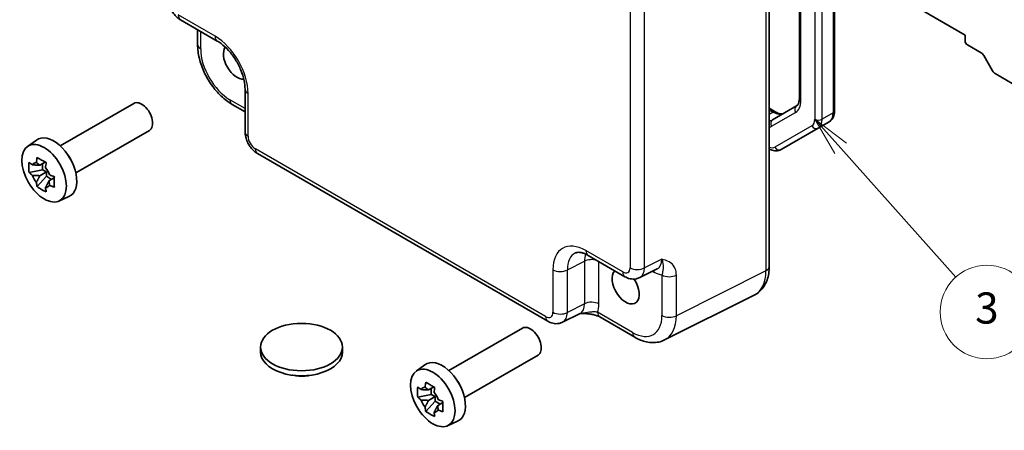
# Model space of a CAD drawing. Units: millimetres. Extents: x 22 to 2398, y 12 to 434.
# Drawn here: x 319 to 414, y 155 to 195 of the extents above; entities that cross this region are included whole.
import ezdxf

# ---------------------------------------------------------------- set-up
doc = ezdxf.new("R2010")
doc.units = ezdxf.units.MM
doc.header["$LTSCALE"] = 1.5
for name, color, linetype, lineweight in [('Symbol (TK)', 100, 'Continuous', 18), ('Visible (ISO)', 7, 'Continuous', 35), ('Visible Narrow (ISO)', 7, 'Continuous', 25)]:
    doc.layers.add(name, color=color, linetype=linetype, lineweight=lineweight)
doc.styles.add('Note Text (TK2)', font='MS PGothic.ttf')

# ---------------------------------------------------------------- blocks, each defined once
blk = doc.blocks.new('バルーン5')
at = {"layer": 'Symbol (TK)', "color": 100}
for p, q in [((265.741, 121.736), (264.075, 123.6)), ((266.113, 122.069), (264.075, 123.6)), ((264.075, 123.6), (265.368, 121.403)), ((265.741, 121.736), (273.141, 113.454))]:
    blk.add_line(p, q, dxfattribs=at)
at = {"layer": 'Symbol (TK)'}
blk.add_circle((275.136, 111.222), 3, dxfattribs=at)
at = {"layer": 'Symbol (TK)', "color": 7, "insert": (275.136, 111.216), "char_height": 2, "attachment_point": 5, "style": 'Note Text (TK2)'}
blk.add_mtext('3', dxfattribs=at)

msp = doc.modelspace()

# ---------------------------------------------------------------- linework, layer by layer
at = {"layer": 'Visible (ISO)'}
for p, q in [((398.0264, 220.2998), (398.0264, 186.2167)), ((394.6223, 219.4485), (394.6223, 187.3946)), ((391.7131, 216.7179), (391.7131, 171.2114)), ((398.0264, 200.765), (410.6079, 193.5011)), ((334.938, 194.9748), (338.4887, 192.9248)), ((336.5974, 192.5796), (336.5974, 194.0167)), ((410.6079, 193.5011), (410.6079, 192.9295)), ((410.82, 192.5621), (412.1585, 191.7894)), ((412.4085, 191.5254), (413.2621, 190.047)), ((413.5121, 189.7831), (415.6899, 188.5257)), ((341.1687, 188.2828), (341.1687, 184.1828)), ((323.3495, 182.8216), (330.4498, 186.9209)), ((339.9241, 186.8175), (341.1687, 186.099)), ((391.7131, 186.4529), (392.3522, 186.0839)), ((394.3545, 186.6831), (392.0415, 185.3477)), ((324.8495, 180.2235), (331.9498, 184.3229)), ((392.8702, 182.4775), (396.4258, 184.5304)), ((397.4865, 185.1428), (396.4258, 184.5304)), ((320.1861, 182.7624), (321.0451, 183.3894)), ((370.3602, 165.9357), (342.3754, 182.0928)), ((321.6492, 180.5324), (320.3412, 180.2575)), ((321.9055, 181.2629), (321.3794, 180.9591)), ((321.6492, 181.1149), (321.6492, 180.5324)), ((322.0169, 180.3201), (321.6492, 180.5324)), ((321.1248, 178.9003), (322.0169, 179.8956)), ((321.3794, 179.9521), (322.0169, 180.3201)), ((322.0169, 179.8956), (322.0169, 180.3201)), ((322.0169, 179.8956), (322.5213, 179.6044)), ((322.7776, 179.7523), (322.2514, 179.4486)), ((323.2166, 177.5135), (324.1891, 177.9439)), ((374.2469, 172.2797), (377.7976, 170.2297)), ((379.2264, 170.142), (380.9085, 170.9821)), ((390.2612, 168.4483), (381.626, 164.1357)), ((373.4711, 166.6881), (371.789, 165.848)), ((375.3675, 166.3543), (378.7511, 164.4008)), ((360.8262, 161.1844), (367.9265, 165.2838)), ((342.6647, 162.9649), (342.6647, 163.4548)), ((350.5647, 162.9649), (350.5647, 163.4548)), ((362.3262, 158.5863), (369.4265, 162.6857)), ((357.6628, 161.1253), (358.5218, 161.7523)), ((359.3822, 159.6257), (358.856, 159.3219)), ((359.1259, 158.8952), (357.8178, 158.6203)), ((358.856, 158.3149), (359.4935, 158.683)), ((359.1259, 159.4777), (359.1259, 158.8952)), ((359.4935, 158.683), (359.1259, 158.8952)), ((359.4935, 158.2585), (359.4935, 158.683)), ((358.6014, 157.2631), (359.4935, 158.2585)), ((359.4935, 158.2585), (359.998, 157.9672)), ((360.2543, 158.1152), (359.7281, 157.8114)), ((360.6933, 155.8764), (361.6657, 156.3068))]:
    msp.add_line(p, q, dxfattribs=at)
for centre, major_axis, start_param, end_param in [((410.82, 192.8071), (0.15, -0.2598), 3.9269908, 5.4977871), ((340.3922, 190.9291), (0.925, -1.6021), 3.4018955, 6.0229671), ((412.1585, 191.3811), (0.25, -0.433), 1.5707963, 2.3561945), ((413.5121, 190.1914), (0.25, -0.433), 4.712389, 5.4977871), ((331.1998, 185.6219), (0.75, -1.299), 0, 3.1415927), ((322.7145, 180.7229), (-1.575, 2.728), 3.0796893, 6.3450887), ((323.556, 181.2087), (-0.75, 1.299), 4.4240376, 5.0007404), ((321.4881, 180.0148), (-0.6599, 1.143), 5.9839333, 6.5824373), ((321.4881, 180.0148), (0.6599, -1.143), 1.2715443, 1.8700483), ((321.4881, 180.0148), (-0.6599, 1.143), 1.2715443, 1.8700483), ((321.4881, 180.0148), (0.6599, -1.143), 5.9839333, 6.5824373), ((377.8689, 169.292), (0.925, -1.6021), 3.2914777, 7.965612), ((368.6765, 163.9847), (0.75, -1.299), 0, 3.1415927), ((346.6147, 162.9649), (-3.95, 0), 0, 3.1415927), ((360.1912, 159.0858), (-1.575, 2.728), 3.0796893, 6.3450887), ((358.9647, 158.3777), (-0.6599, 1.143), 5.9839333, 6.5824373), ((361.0326, 159.5716), (-0.75, 1.299), 4.4240376, 5.0007404), ((358.9647, 158.3777), (0.6599, -1.143), 1.2715443, 1.8700483), ((358.9647, 158.3777), (-0.6599, 1.143), 1.2715443, 1.8700483), ((358.9647, 158.3777), (0.6599, -1.143), 5.9839333, 6.5824373)]:
    msp.add_ellipse(centre, major_axis=major_axis, ratio=0.5773503, start_param=start_param, end_param=end_param, dxfattribs=at)
for centre, major_axis in [((321.7953, 180.1922), (1.5181, -2.6295)), ((346.6147, 163.4548), (-3.95, 0)), ((359.272, 158.555), (1.5181, -2.6295))]:
    msp.add_ellipse(centre, major_axis=major_axis, ratio=0.5773503, dxfattribs=at)
for points, knots in [([(334.938, 194.9748), (334.7854, 195.0628), (334.651, 195.1673), (334.4087, 195.3981), (334.301, 195.5246), (334.1103, 195.7946), (334.0275, 195.9381), (333.889, 196.2382), (333.8333, 196.3948), (333.7546, 196.72), (333.7313, 196.8887), (333.7313, 197.0648)], [-0.7847892, -0.7847892, -0.7847892, -0.7847892, -0.4708735, -0.4708735, -0.1569578, -0.1569578, 0.1569578, 0.1569578, 0.4708735, 0.4708735, 0.7847892, 0.7847892, 0.7847892, 0.7847892]), ([(341.1687, 188.2828), (341.1687, 188.5394), (341.1376, 188.8299), (341.0044, 189.4538), (340.9004, 189.7881), (340.6234, 190.4618), (340.449, 190.801), (340.0484, 191.4419), (339.8219, 191.7433), (339.3473, 192.2714), (339.0995, 192.4989), (338.7316, 192.7743), (338.6081, 192.8558), (338.4887, 192.9248)], [-0.7847892, -0.7847892, -0.7847892, -0.7847892, -0.5108492, -0.5108492, -0.228272, -0.228272, 0.060558, 0.060558, 0.3508797, 0.3508797, 0.6375377, 0.6375377, 0.7847892, 0.7847892, 0.7847892, 0.7847892]), ([(339.9241, 186.8175), (339.5495, 187.0338), (339.1931, 187.3071), (338.5284, 187.9401), (338.2204, 188.3), (337.6706, 189.0787), (337.4289, 189.4974), (337.0294, 190.3629), (336.8717, 190.8096), (336.6559, 191.7017), (336.5974, 192.147), (336.5974, 192.5796)], [-0.7847892, -0.7847892, -0.7847892, -0.7847892, -0.4708735, -0.4708735, -0.1569578, -0.1569578, 0.1569578, 0.1569578, 0.4708735, 0.4708735, 0.7847892, 0.7847892, 0.7847892, 0.7847892]), ([(394.6223, 187.3946), (394.6223, 187.3104), (394.6165, 187.2322), (394.5954, 187.0908), (394.5802, 187.0277), (394.5434, 186.9183), (394.522, 186.8721), (394.4767, 186.7956), (394.453, 186.7654), (394.405, 186.7168), (394.3807, 186.6983), (394.3545, 186.6831)], [3.14159265, 3.14159265, 3.14159265, 3.14159265, 3.29867229, 3.29867229, 3.45575192, 3.45575192, 3.61283155, 3.61283155, 3.76991118, 3.76991118, 3.92699082, 3.92699082, 3.92699082, 3.92699082]), ([(398.0264, 186.2167), (398.0264, 186.1341), (398.0208, 186.0522), (397.9967, 185.8903), (397.9782, 185.8103), (397.9257, 185.654), (397.8917, 185.5778), (397.8058, 185.4328), (397.7539, 185.3641), (397.6322, 185.2409), (397.5624, 185.1866), (397.4865, 185.1428)], [3.14159265, 3.14159265, 3.14159265, 3.14159265, 3.29867229, 3.29867229, 3.45575192, 3.45575192, 3.61283155, 3.61283155, 3.76991118, 3.76991118, 3.92699082, 3.92699082, 3.92699082, 3.92699082]), ([(392.3522, 186.0839), (392.4251, 186.0418), (392.4957, 186.0077), (392.6287, 185.9553), (392.691, 185.937), (392.8041, 185.9141), (392.8548, 185.9095), (392.9436, 185.9105), (392.9816, 185.9159), (393.0478, 185.9332), (393.076, 185.945), (393.1022, 185.9601)], [1.57079633, 1.57079633, 1.57079633, 1.57079633, 1.72787596, 1.72787596, 1.88495559, 1.88495559, 2.04203522, 2.04203522, 2.19911486, 2.19911486, 2.35619449, 2.35619449, 2.35619449, 2.35619449]), ([(342.3754, 182.0928), (342.2229, 182.1808), (342.0884, 182.2853), (341.8461, 182.5161), (341.7384, 182.6426), (341.5477, 182.9126), (341.4649, 183.0561), (341.3264, 183.3562), (341.2707, 183.5128), (341.192, 183.838), (341.1687, 184.0067), (341.1687, 184.1828)], [-0.7847892, -0.7847892, -0.7847892, -0.7847892, -0.4708735, -0.4708735, -0.1569578, -0.1569578, 0.1569578, 0.1569578, 0.4708735, 0.4708735, 0.7847892, 0.7847892, 0.7847892, 0.7847892]), ([(392.8702, 182.4775), (392.7943, 182.4337), (392.7124, 182.4004), (392.5448, 182.3566), (392.4594, 182.346), (392.2909, 182.3441), (392.2078, 182.3528), (392.0462, 182.3855), (391.9677, 182.4094), (391.8306, 182.4635), (391.7711, 182.4915), (391.7131, 182.5229)], [3.92699082, 3.92699082, 3.92699082, 3.92699082, 4.08407045, 4.08407045, 4.24115008, 4.24115008, 4.39822972, 4.39822972, 4.55530935, 4.55530935, 4.68116344, 4.68116344, 4.68116344, 4.68116344]), ([(321.052, 181.2194), (321.0529, 181.2258), (321.0537, 181.2321), (321.0747, 181.3955), (321.0982, 181.5552), (321.1248, 181.7169)], [3.670977729, 3.670977729, 3.670977729, 3.670977729, 3.673049643, 3.673049643, 3.724096085, 3.724096085, 3.724096085, 3.724096085]), ([(321.1248, 181.7169), (321.2646, 181.6298), (321.4081, 181.5441), (321.6836, 181.385), (321.8365, 181.2997), (321.9969, 181.2134)], [3.30604206, 3.30604206, 3.30604206, 3.30604206, 3.36448844, 3.36448844, 3.42293481, 3.42293481, 3.42293481, 3.42293481]), ([(320.3412, 180.2575), (320.3262, 180.4277), (320.3192, 180.5973), (320.3192, 180.9154), (320.3262, 181.088), (320.3412, 181.2645)], [3.30604206, 3.30604206, 3.30604206, 3.30604206, 3.36448844, 3.36448844, 3.42293481, 3.42293481, 3.42293481, 3.42293481]), ([(320.3412, 181.2645), (320.4413, 181.176), (320.5444, 181.0894), (320.6544, 181.0016), (320.6586, 180.9982), (320.6629, 180.9947)], [3.390250872, 3.390250872, 3.390250872, 3.390250872, 3.441297314, 3.441297314, 3.443369228, 3.443369228, 3.443369228, 3.443369228]), ([(321.9969, 181.2134), (321.9703, 181.0517), (321.9468, 180.892), (321.9258, 180.7286), (321.9249, 180.7223), (321.9241, 180.7159)], [3.390250872, 3.390250872, 3.390250872, 3.390250872, 3.441297314, 3.441297314, 3.443369228, 3.443369228, 3.443369228, 3.443369228]), ([(320.6629, 179.9877), (320.6586, 179.9911), (320.6544, 179.9946), (320.5444, 180.0823), (320.4413, 180.169), (320.3412, 180.2575)], [3.670977729, 3.670977729, 3.670977729, 3.670977729, 3.673049643, 3.673049643, 3.724096085, 3.724096085, 3.724096085, 3.724096085]), ([(322.3132, 180.0419), (322.3192, 180.0395), (322.3251, 180.037), (322.4771, 179.9735), (322.6272, 179.914), (322.7805, 179.8562)], [3.670977729, 3.670977729, 3.670977729, 3.670977729, 3.673049643, 3.673049643, 3.724096085, 3.724096085, 3.724096085, 3.724096085]), ([(322.7805, 179.8562), (322.775, 179.6742), (322.7725, 179.4991), (322.7725, 179.1809), (322.775, 179.0138), (322.7805, 178.8492)], [3.30604206, 3.30604206, 3.30604206, 3.30604206, 3.36448844, 3.36448844, 3.42293481, 3.42293481, 3.42293481, 3.42293481]), ([(321.1248, 178.9003), (321.0982, 179.0313), (321.0747, 179.1639), (321.0537, 179.3029), (321.0529, 179.3084), (321.052, 179.3138)], [3.390250872, 3.390250872, 3.390250872, 3.390250872, 3.441297314, 3.441297314, 3.443369228, 3.443369228, 3.443369228, 3.443369228]), ([(321.9969, 178.3968), (321.8365, 178.472), (321.6836, 178.5523), (321.4081, 178.7113), (321.2646, 178.8022), (321.1248, 178.9003)], [3.30604206, 3.30604206, 3.30604206, 3.30604206, 3.36448844, 3.36448844, 3.42293481, 3.42293481, 3.42293481, 3.42293481]), ([(321.9241, 178.8103), (321.9249, 178.8049), (321.9258, 178.7994), (321.9468, 178.6603), (321.9703, 178.5278), (321.9969, 178.3968)], [3.670977729, 3.670977729, 3.670977729, 3.670977729, 3.673049643, 3.673049643, 3.724096085, 3.724096085, 3.724096085, 3.724096085]), ([(322.7805, 178.8492), (322.6272, 178.907), (322.4771, 178.9665), (322.3251, 179.03), (322.3192, 179.0325), (322.3132, 179.0349)], [3.390250872, 3.390250872, 3.390250872, 3.390250872, 3.441297314, 3.441297314, 3.443369228, 3.443369228, 3.443369228, 3.443369228]), ([(374.2469, 172.2797), (374.1252, 172.35), (374.0078, 172.4072), (373.7873, 172.496), (373.6844, 172.5276), (373.4983, 172.5685), (373.4152, 172.5779), (373.2712, 172.5807), (373.2103, 172.5742), (373.1066, 172.5521), (373.0636, 172.5366), (373.0246, 172.5172)], [-0.78478918, -0.78478918, -0.78478918, -0.78478918, -0.63480417, -0.63480417, -0.48481916, -0.48481916, -0.33483415, -0.33483415, -0.18484914, -0.18484914, -0.03486413, -0.03486413, -0.03486413, -0.03486413]), ([(390.2612, 168.4483), (390.4588, 168.547), (390.6424, 168.6743), (390.9658, 168.9726), (391.1057, 169.1431), (391.3387, 169.5105), (391.4321, 169.7073), (391.5773, 170.1162), (391.6292, 170.3284), (391.6971, 170.7631), (391.7131, 170.9855), (391.7131, 171.2114)], [-0.03486413, -0.03486413, -0.03486413, -0.03486413, 0.12906653, 0.12906653, 0.29299719, 0.29299719, 0.45692785, 0.45692785, 0.62085851, 0.62085851, 0.78478918, 0.78478918, 0.78478918, 0.78478918]), ([(379.2264, 170.142), (379.1232, 170.0904), (379.014, 170.053), (378.7968, 170.0067), (378.689, 169.9977), (378.4829, 170.0016), (378.3845, 170.0145), (378.199, 170.0553), (378.1118, 170.0833), (377.9476, 170.1494), (377.8705, 170.1877), (377.7976, 170.2297)], [0.03486413, 0.03486413, 0.03486413, 0.03486413, 0.18484914, 0.18484914, 0.33483415, 0.33483415, 0.48481916, 0.48481916, 0.63480417, 0.63480417, 0.78478918, 0.78478918, 0.78478918, 0.78478918]), ([(373.4601, 166.6826), (373.6091, 166.6861), (373.7548, 166.6858), (374.0494, 166.6755), (374.198, 166.6647), (374.4859, 166.6306), (374.6244, 166.6072), (374.8809, 166.5489), (374.9994, 166.514), (375.2087, 166.4366), (375.2984, 166.3942), (375.3675, 166.3543)], [0.09138908, 0.09138908, 0.09138908, 0.09138908, 0.14088552, 0.14088552, 0.19389876, 0.19389876, 0.24691201, 0.24691201, 0.29992525, 0.29992525, 0.35293849, 0.35293849, 0.35293849, 0.35293849]), ([(371.789, 165.848), (371.6858, 165.7965), (371.5766, 165.759), (371.3594, 165.7127), (371.2516, 165.7037), (371.0455, 165.7076), (370.9471, 165.7205), (370.7616, 165.7613), (370.6744, 165.7893), (370.5102, 165.8554), (370.4331, 165.8937), (370.3602, 165.9357)], [0.03486413, 0.03486413, 0.03486413, 0.03486413, 0.18484914, 0.18484914, 0.33483415, 0.33483415, 0.48481916, 0.48481916, 0.63480417, 0.63480417, 0.78478918, 0.78478918, 0.78478918, 0.78478918]), ([(381.626, 164.1357), (381.4452, 164.0454), (381.253, 163.9791), (380.8608, 163.8955), (380.661, 163.8779), (380.2638, 163.8856), (380.0664, 163.9106), (379.6783, 163.9961), (379.4874, 164.0564), (379.1133, 164.2071), (378.9301, 164.2974), (378.7511, 164.4008)], [0.03486413, 0.03486413, 0.03486413, 0.03486413, 0.18484914, 0.18484914, 0.33483415, 0.33483415, 0.48481916, 0.48481916, 0.63480417, 0.63480417, 0.78478918, 0.78478918, 0.78478918, 0.78478918]), ([(347.5439, 160.7484), (347.3455, 160.7077), (347.1428, 160.6801), (346.5485, 160.6389), (346.1471, 160.6614), (345.7376, 160.7378), (345.7108, 160.7431), (345.684, 160.7486)], [0.38972959, 0.38972959, 0.38972959, 0.38972959, 0.45082679, 0.45082679, 0.56866133, 0.56866133, 0.57693531, 0.57693531, 0.57693531, 0.57693531]), ([(357.8178, 158.6203), (357.8028, 158.7905), (357.7959, 158.9601), (357.7959, 159.2783), (357.8028, 159.4509), (357.8178, 159.6273)], [3.30604206, 3.30604206, 3.30604206, 3.30604206, 3.36448844, 3.36448844, 3.42293481, 3.42293481, 3.42293481, 3.42293481]), ([(357.8178, 159.6273), (357.918, 159.5388), (358.0211, 159.4522), (358.131, 159.3644), (358.1353, 159.361), (358.1396, 159.3576)], [3.390250872, 3.390250872, 3.390250872, 3.390250872, 3.441297314, 3.441297314, 3.443369228, 3.443369228, 3.443369228, 3.443369228]), ([(358.5287, 159.5822), (358.5295, 159.5886), (358.5303, 159.595), (358.5514, 159.7584), (358.5749, 159.9181), (358.6014, 160.0797)], [3.670977729, 3.670977729, 3.670977729, 3.670977729, 3.673049643, 3.673049643, 3.724096085, 3.724096085, 3.724096085, 3.724096085]), ([(358.6014, 160.0797), (358.7413, 159.9927), (358.8847, 159.9069), (359.1603, 159.7479), (359.3132, 159.6625), (359.4735, 159.5762)], [3.30604206, 3.30604206, 3.30604206, 3.30604206, 3.36448844, 3.36448844, 3.42293481, 3.42293481, 3.42293481, 3.42293481]), ([(359.4735, 159.5762), (359.447, 159.4146), (359.4235, 159.2548), (359.4024, 159.0915), (359.4016, 159.0851), (359.4008, 159.0787)], [3.390250872, 3.390250872, 3.390250872, 3.390250872, 3.441297314, 3.441297314, 3.443369228, 3.443369228, 3.443369228, 3.443369228]), ([(358.1396, 158.3506), (358.1353, 158.354), (358.131, 158.3574), (358.0211, 158.4452), (357.918, 158.5318), (357.8178, 158.6203)], [3.670977729, 3.670977729, 3.670977729, 3.670977729, 3.673049643, 3.673049643, 3.724096085, 3.724096085, 3.724096085, 3.724096085]), ([(358.6014, 157.2631), (358.5749, 157.3941), (358.5514, 157.5267), (358.5303, 157.6658), (358.5295, 157.6712), (358.5287, 157.6766)], [3.390250872, 3.390250872, 3.390250872, 3.390250872, 3.441297314, 3.441297314, 3.443369228, 3.443369228, 3.443369228, 3.443369228]), ([(359.7899, 158.4048), (359.7958, 158.4023), (359.8017, 158.3998), (359.9538, 158.3364), (360.1038, 158.2768), (360.2571, 158.219)], [3.670977729, 3.670977729, 3.670977729, 3.670977729, 3.673049643, 3.673049643, 3.724096085, 3.724096085, 3.724096085, 3.724096085]), ([(360.2571, 158.219), (360.2517, 158.037), (360.2491, 157.8619), (360.2491, 157.5438), (360.2517, 157.3767), (360.2571, 157.212)], [3.30604206, 3.30604206, 3.30604206, 3.30604206, 3.36448844, 3.36448844, 3.42293481, 3.42293481, 3.42293481, 3.42293481]), ([(359.4735, 156.7596), (359.3132, 156.8348), (359.1603, 156.9151), (358.8847, 157.0742), (358.7413, 157.165), (358.6014, 157.2631)], [3.30604206, 3.30604206, 3.30604206, 3.30604206, 3.36448844, 3.36448844, 3.42293481, 3.42293481, 3.42293481, 3.42293481]), ([(359.4008, 157.1731), (359.4016, 157.1677), (359.4024, 157.1623), (359.4235, 157.0232), (359.447, 156.8906), (359.4735, 156.7596)], [3.670977729, 3.670977729, 3.670977729, 3.670977729, 3.673049643, 3.673049643, 3.724096085, 3.724096085, 3.724096085, 3.724096085]), ([(360.2571, 157.212), (360.1038, 157.2698), (359.9538, 157.3294), (359.8017, 157.3928), (359.7958, 157.3953), (359.7899, 157.3978)], [3.390250872, 3.390250872, 3.390250872, 3.390250872, 3.441297314, 3.441297314, 3.443369228, 3.443369228, 3.443369228, 3.443369228])]:
    msp.add_open_spline(points, degree=3, knots=knots, dxfattribs=at)
for points, weights in [([(321.3794, 180.9591), (321.1114, 180.9831), (320.6629, 180.9947)], [1.34857665954, 1.22155355564, 1.03676136743]), ([(321.052, 181.2194), (321.2662, 181.0725), (321.3794, 180.9591)], [1.03676136743, 1.22155355564, 1.34857665953]), ([(320.6629, 179.9877), (321.1114, 179.9761), (321.3794, 179.9521)], [1.03676136743, 1.22155355564, 1.34857665953]), ([(321.3794, 179.9521), (321.2662, 179.708), (321.052, 179.3138)], [1.34857665954, 1.22155355564, 1.03676136743]), ([(321.9241, 178.8103), (322.1383, 179.2045), (322.2514, 179.4486)], [1.03676136743, 1.22155355564, 1.34857665953]), ([(322.2514, 179.4486), (322.2931, 179.2938), (322.3132, 179.0349)], [1.34857665954, 1.22155355564, 1.03676136743]), ([(358.5287, 159.5822), (358.7428, 159.4353), (358.856, 159.3219)], [1.03676136743, 1.22155355564, 1.34857665953]), ([(358.856, 159.3219), (358.588, 159.346), (358.1396, 159.3576)], [1.34857665954, 1.22155355564, 1.03676136743]), ([(358.1396, 158.3506), (358.588, 158.3389), (358.856, 158.3149)], [1.03676136743, 1.22155355564, 1.34857665953]), ([(358.856, 158.3149), (358.7428, 158.0708), (358.5287, 157.6766)], [1.34857665954, 1.22155355564, 1.03676136743]), ([(359.4008, 157.1731), (359.6149, 157.5673), (359.7281, 157.8114)], [1.03676136743, 1.22155355564, 1.34857665953]), ([(359.7281, 157.8114), (359.7698, 157.6567), (359.7899, 157.3978)], [1.34857665954, 1.22155355564, 1.03676136743])]:
    msp.add_rational_spline(points, weights, degree=2, dxfattribs=at)
at = {"layer": 'Visible Narrow (ISO)'}
for p, q in [((396.1122, 219.4833), (396.1122, 185.4002)), ((396.8193, 185.4002), (396.8193, 219.4833)), ((397.88, 220.0957), (397.88, 186.0125)), ((394.7687, 187.1904), (394.7687, 219.2444)), ((391.3951, 216.2957), (391.3951, 170.7892)), ((378.2972, 203.4096), (378.2972, 171.0955)), ((379.6863, 171.0815), (379.6863, 203.3956)), ((338.2816, 193.3825), (334.7309, 195.4325)), ((336.8903, 192.1713), (336.8903, 193.8476)), ((341.1687, 186.4372), (339.717, 187.2753)), ((341.4616, 183.7746), (341.4616, 187.8746)), ((391.7131, 186.2838), (392.1022, 186.0592)), ((392.1022, 186.0592), (391.7131, 185.8345)), ((391.9379, 184.7106), (394.2509, 186.046)), ((397.88, 186.0125), (396.8193, 185.4002)), ((395.8223, 184.7593), (392.2666, 182.7064)), ((370.1531, 166.3935), (342.1683, 182.5506)), ((377.5905, 170.6875), (374.0398, 172.7375)), ((381.3473, 171.9111), (379.6863, 171.0815)), ((372.2489, 170.8875), (373.9099, 171.7171)), ((373.9099, 171.7171), (373.9099, 167.6171)), ((375.299, 167.6031), (375.299, 171.6723)), ((370.8598, 170.9015), (370.8598, 166.8015)), ((372.2489, 166.7875), (372.2489, 170.8875)), ((380.4649, 170.7605), (380.6164, 170.6731)), ((381.3707, 170.3976), (381.3707, 166.4905)), ((391.3951, 170.7892), (382.7598, 166.4765)), ((382.7598, 166.4765), (382.7598, 170.3836)), ((373.9099, 167.6171), (372.2489, 166.7875)), ((378.544, 164.8585), (375.1604, 166.8121))]:
    msp.add_line(p, q, dxfattribs=at)
for centre, major_axis, ratio, start_param, end_param in [((335.438, 195.8408), (-0.5, -0.866), 0.5773503, 5.4977871, 6.2831853), ((338.9887, 193.7908), (-0.5, -0.866), 0.5773503, 5.4977871, 6.2831853), ((338.2777, 189.7083), (-2.25, 3.8971), 0.5780539, 3.9275998, 5.4971782), ((337.5974, 192.5796), (-1, 0), 0.5773503, 0, 0.7853982), ((339.7205, 190.5413), (-2, 3.4641), 0.5780539, 0.7860072, 2.3555855), ((342.1687, 188.2828), (-1, 0), 0.5773503, 0, 0.7853982), ((340.4241, 187.6836), (-0.5, -0.866), 0.5773503, 5.4977871, 6.2831853), ((393.0009, 188.2111), (1.25, -2.1651), 0.5773503, 0, 0.7853982), ((395.1223, 187.3946), (-0.5, 0), 0.5773503, 0, 0.7853982), ((392.1022, 185.6509), (0.25, 0.433), 0.5773503, 0, 0.7853982), ((394.6045, 186.2501), (-0.25, 0.433), 0.8164966, 0, 1.5707963), ((397.5264, 186.2167), (0.5, 0), 0.5773503, 5.4977871, 6.2831853), ((391.0415, 187.0798), (1, -1.7321), 0.5773503, 5.9926097, 6.2831853), ((392.2915, 184.9147), (-0.25, 0.433), 0.8164966, 0, 1.5707963), ((392.1022, 187.6922), (1, -1.7321), 0.5773503, 5.4977871, 6.2831853), ((395.1223, 185.9717), (0.7, -1.2124), 0.5773503, 0, 0.7853982), ((396.4658, 185.6043), (-0.5, 0), 0.5773503, 0.7853982, 2.3561945), ((395.4758, 186.1758), (0.95, -1.6454), 0.5773503, 0, 0.7853982), ((396.5365, 186.7882), (0.95, -1.6454), 0.5773503, 0, 0.7853982), ((390.6879, 186.8757), (1.25, -2.1651), 0.5773503, 6.1163936, 6.2831853), ((396.1758, 184.9634), (0.25, -0.433), 0.8164966, 4.712389, 6.2831853), ((342.1687, 184.1828), (-1, 0), 0.5773503, 0, 0.7853982), ((342.1691, 183.3671), (-0.5, 0.866), 0.5780539, 0.7860072, 2.3555855), ((342.8754, 182.9588), (-0.5, -0.866), 0.5773503, 5.4977871, 6.2831853), ((391.5666, 183.9189), (0.7, -1.2124), 0.5773503, 5.6462681, 6.2831853), ((392.6202, 182.9106), (0.25, -0.433), 0.8164966, 4.712389, 6.2831853), ((374.0437, 169.0588), (-2.2527, 3.9019), 0.5766475, 5.4983961, 7.0679745), ((374.7508, 169.467), (-1.8055, 3.0066), 0.5761332, 6.2384162, 7.0580695), ((376.3608, 170.2711), (-1.6985, 3.0627), 0.5769342, 0.5342985, 0.7947355), ((374.5919, 171.2948), (-1, 0), 0.5773503, 4.202421, 5.4628806), ((374.7469, 173.1458), (-0.5, -0.866), 0.5773503, 5.4977871, 6.2831853), ((379.9067, 172.7173), (1.0545, -1.7059), 0.5755994, 6.2310261, 7.0506794), ((377.5896, 171.505), (0.5006, -0.8671), 0.5766475, 5.4983961, 7.0679745), ((379.0043, 171.5038), (1, 0), 0.5773503, 3.9269908, 5.4628806), ((378.2967, 171.9133), (0.9476, -1.762), 0.576999, 6.2657426, 7.0853959), ((390.7131, 171.2114), (1, 0), 0.5773503, 5.4628806, 6.2831853), ((371.5669, 171.3098), (1, 0), 0.5773503, 3.9269908, 5.4628806), ((378.2976, 171.0958), (-0.5, -0.866), 0.5773503, 5.4977871, 6.2831853), ((379.9093, 170.2648), (0.5, 0.866), 0.5773503, 5.4977871, 5.7003177), ((380.6138, 173.1256), (1.5018, -2.6012), 0.5766475, 5.4983961, 5.8618039), ((382.0778, 170.8059), (-1, 0), 0.5773503, 0.7853982, 2.3212879), ((387.8829, 172.8494), (2.4495, -4.3634), 0.5768722, 6.2552804, 7.0749337), ((372.4693, 168.4233), (1.0545, -1.7059), 0.5755994, 6.2310261, 7.0506794), ((374.5919, 167.1948), (1, 0), 0.5773503, 0.7853982, 2.3212879), ((373.1764, 168.8316), (1.5018, -2.6012), 0.5766475, 0.4213814, 0.7847892), ((370.1522, 167.211), (0.5006, -0.8671), 0.5766475, 5.4983961, 7.0679745), ((370.8602, 166.8018), (-0.5, -0.866), 0.5773503, 5.4977871, 6.2831853), ((371.5669, 167.2098), (1, 0), 0.5773503, 3.9269908, 5.4628806), ((370.8593, 167.6193), (0.9476, -1.762), 0.576999, 6.2657426, 7.0853959), ((375.8675, 167.2203), (-0.5, -0.866), 0.5773503, 5.4977871, 6.2831853), ((378.5406, 168.1285), (2.0024, -3.4683), 0.5766475, 5.4983961, 7.0679745), ((382.0778, 166.8988), (-1, 0), 0.5773503, 0.7853982, 2.3212879), ((379.2477, 168.5368), (2.4495, -4.3634), 0.5768722, 6.2552804, 7.0749337), ((379.2511, 165.2668), (-0.5, -0.866), 0.5773503, 5.4977871, 6.2831853)]:
    msp.add_ellipse(centre, major_axis=major_axis, ratio=ratio, start_param=start_param, end_param=end_param, dxfattribs=at)
for points, knots in [([(382.7598, 170.3836), (382.7598, 170.5039), (382.7494, 170.6194), (382.6964, 170.9007), (382.639, 171.0533), (382.4382, 171.3952), (382.2644, 171.5481), (381.848, 171.7784), (381.597, 171.848), (381.3473, 171.9111)], [0, 0, 0, 0, 0.04419717, 0.04419717, 0.11491263, 0.11491263, 0.22805738, 0.22805738, 0.35357734, 0.35357734, 0.35357734, 0.35357734]), ([(381.3473, 171.9111), (381.4722, 171.5841), (381.494, 171.3346), (381.489, 171.0184), (381.4737, 170.9141), (381.446, 170.7247), (381.4332, 170.6484), (381.4023, 170.511), (381.388, 170.4554), (381.3707, 170.3976)], [-0.35357734, -0.35357734, -0.35357734, -0.35357734, -0.22805738, -0.22805738, -0.11491263, -0.11491263, -0.04419717, -0.04419717, 0, 0, 0, 0]), ([(375.1604, 166.8121), (375.1017, 166.826), (375.0363, 166.8356), (374.8507, 166.848), (374.7227, 166.843), (374.3508, 166.8017), (374.0849, 166.7437), (373.6676, 166.6954), (373.5655, 166.6876), (373.4583, 166.6846)], [-0.35293849, -0.35293849, -0.35293849, -0.35293849, -0.30874132, -0.30874132, -0.23802585, -0.23802585, -0.12488111, -0.12488111, -0.09125888, -0.09125888, -0.09125888, -0.09125888])]:
    msp.add_open_spline(points, degree=3, knots=knots, dxfattribs=at)

# ---------------------------------------------------------------- block references
at = {"layer": 'Symbol (TK)', "xscale": 1.5, "yscale": 1.5, "zscale": 1.5}
msp.add_blockref('バルーン5', (0, 0), dxfattribs=at)

doc.saveas('drawing.dxf')
